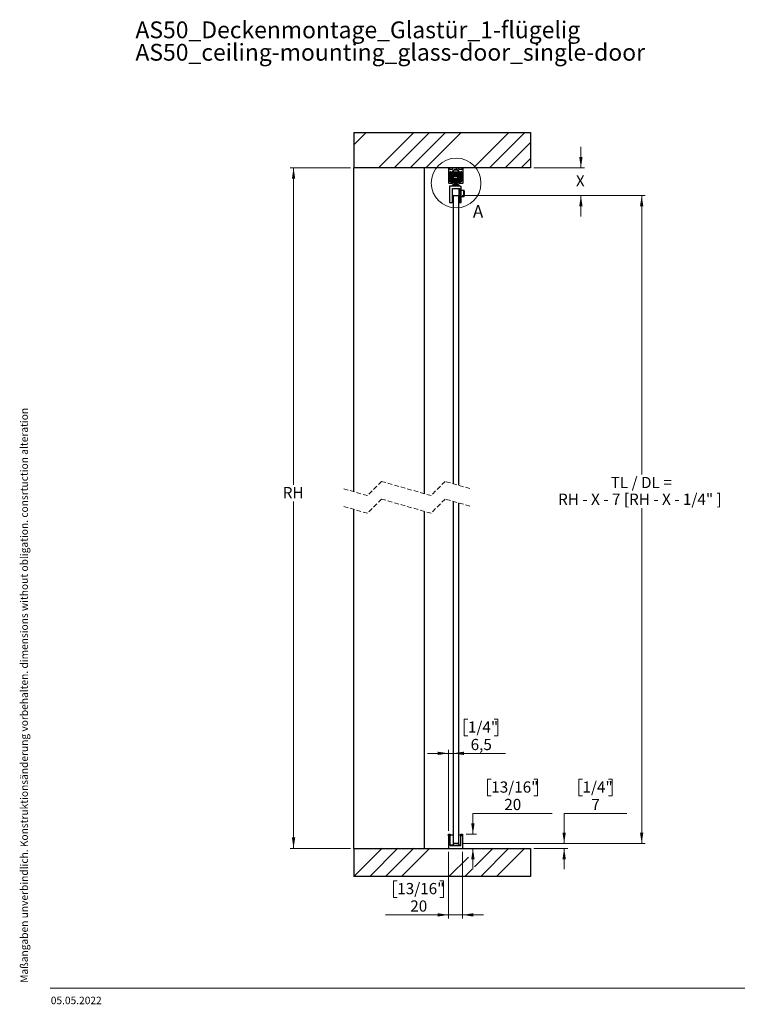
# Paper-space layout 'Vertikalschnitt' of a CAD drawing. Units: millimetres. Extents: x 4 to 418, y 4 to 284.
# Drawn here: x 4 to 207, y 5 to 284 of the extents above; entities that cross this region are included whole.
import ezdxf

# ---------------------------------------------------------------- set-up
doc = ezdxf.new("R2010")
doc.units = ezdxf.units.MM
doc.linetypes.add('HIDDEN', pattern=[1.905, 1.27, -0.635])
doc.styles.add('SLDTEXTSTYLE0', font='TXT', dxfattribs={"width": 0.605})
doc.styles.add('SLDTEXTSTYLE1', font='TXT', dxfattribs={"width": 0.7})
doc.styles.add('SLDTEXTSTYLE2', font='TXT', dxfattribs={"width": 0.57})
doc.styles.add('SLDTEXTSTYLE3', font='TXT', dxfattribs={"width": 0.566111})
doc.dimstyles.new('SLDDIMSTYLE0', dxfattribs={"dimtxt": 3.081982, "dimasz": 3.081982, "dimexe": 0, "dimexo": 0.0625, "dimgap": 0.770496, "dimtad": 0, "dimtih": 1, "dimtoh": 1, "dimdec": 6, "dimlfac": 5, "dimrnd": 1e-09, "dimzin": 12, "dimdsep": 46, "dimtxsty": 'SLDTEXTSTYLE0', "dimsah": 1, "dimcen": 0.09, "dimadec": 0, "dimazin": 3, "dimtfac": 1, "dimtofl": 0, "dimtmove": 0, "dimatfit": 3, "dimfxl": 0, "dimfrac": 2, "dimtolj": 1, "dimtzin": 12, "dimarcsym": 0})
doc.dimstyles.new('SLDDIMSTYLE1', dxfattribs={"dimtxt": 3.081982, "dimasz": 3.081982, "dimexe": 0, "dimexo": 0.0625, "dimgap": 0.770496, "dimtad": 0, "dimtih": 1, "dimtoh": 1, "dimlfac": 5, "dimrnd": 1e-09, "dimzin": 12, "dimdsep": 46, "dimtxsty": 'SLDTEXTSTYLE0', "dimsah": 1, "dimcen": 0.09, "dimadec": 0, "dimazin": 3, "dimtfac": 1, "dimtofl": 0, "dimtmove": 0, "dimatfit": 3, "dimfxl": 0, "dimfrac": 2, "dimtolj": 1, "dimtzin": 12, "dimarcsym": 0})
doc.dimstyles.new('SLDDIMSTYLE2', dxfattribs={"dimtxt": 3.081982, "dimasz": 3.081982, "dimexe": 0, "dimexo": 0.0625, "dimgap": 0.770496, "dimtad": 0, "dimtih": 1, "dimtoh": 1, "dimlfac": 5, "dimrnd": 1e-09, "dimzin": 12, "dimdsep": 46, "dimtxsty": 'SLDTEXTSTYLE0', "dimsah": 1, "dimcen": 0.09, "dimadec": 0, "dimazin": 3, "dimtfac": 1, "dimtmove": 0, "dimatfit": 0, "dimfxl": 0, "dimfrac": 2, "dimtolj": 1, "dimtzin": 12, "dimarcsym": 0})
doc.dimstyles.new('SLDDIMSTYLE3', dxfattribs={"dimtxt": 3.081982, "dimasz": 3.081982, "dimexe": 0, "dimexo": 0.0625, "dimgap": 0.770496, "dimtad": 0, "dimtih": 1, "dimtoh": 1, "dimdec": 1, "dimlfac": 5, "dimrnd": 1e-09, "dimzin": 12, "dimdsep": 46, "dimtxsty": 'SLDTEXTSTYLE0', "dimsah": 1, "dimcen": 0.09, "dimadec": 0, "dimazin": 3, "dimtfac": 1, "dimtdec": 1, "dimtmove": 0, "dimatfit": 0, "dimfxl": 0, "dimfrac": 2, "dimtolj": 1, "dimtzin": 12, "dimarcsym": 0})
doc.dimstyles.new('SLDDIMSTYLE4', dxfattribs={"dimtxt": 3.081982, "dimasz": 3.081982, "dimexe": 0, "dimexo": 0.0625, "dimgap": 0.770496, "dimtad": 0, "dimtih": 1, "dimtoh": 1, "dimlfac": 5, "dimrnd": 1e-09, "dimzin": 12, "dimdsep": 46, "dimtxsty": 'SLDTEXTSTYLE0', "dimsah": 1, "dimcen": 0.09, "dimadec": 0, "dimazin": 3, "dimtfac": 1, "dimtmove": 0, "dimatfit": 0, "dimfxl": 0, "dimfrac": 2, "dimtolj": 1, "dimtzin": 12, "dimarcsym": 0})

# ---------------------------------------------------------------- blocks, each defined once
blk = doc.blocks.new('SW_NOTE_0_5')
at = {"color": 0, "linetype": 'Continuous', "lineweight": 0, "char_height": 4.7625, "attachment_point": 1, "style": 'SLDTEXTSTYLE1'}
for s, insert in [('AS50_Deckenmontage_Glastür_1-flügelig', (0, 6.14)), ('AS50_ceiling-mounting_glass-door_single-door', (0, -0.21))]:
    blk.add_mtext(s, dxfattribs=dict(at, insert=insert))
blk = doc.blocks.new('_D_2')
at = {"linetype": 'Continuous', "lineweight": 18}
for p, q in [((97.83, 241.96), (80.73, 241.96)), ((81.73, 241.96), (81.73, 152.22)), ((81.73, 49.27), (81.73, 147.49)), ((97.83, 49.27), (80.73, 49.27))]:
    blk.add_line(p, q, dxfattribs=at)
for points in [[(81.73, 241.96), (81.25, 238.88), (82.2, 238.88)], [(81.73, 49.27), (82.2, 52.35), (81.25, 52.35)]]:
    blk.add_solid(points, dxfattribs=at)
at = {"linetype": 'Continuous', "lineweight": 18, "insert": (78.67, 151.58), "char_height": 3.175, "attachment_point": 1, "style": 'SLDTEXTSTYLE0'}
blk.add_mtext('RH', dxfattribs=at)
blk = doc.blocks.new('_D_3')
at = {"linetype": 'Continuous', "lineweight": 18}
for p, q in [((163.58, 68.85), (162.53, 68.85)), ((162.53, 68.85), (162.53, 64.12)), ((170.97, 68.85), (172.03, 68.85)), ((172.03, 68.85), (172.03, 64.12)), ((162.53, 64.12), (163.58, 64.12)), ((172.03, 64.12), (170.97, 64.12)), ((176.17, 59.18), (158.39, 59.18)), ((158.39, 59.18), (158.39, 50.67)), ((129.5, 50.67), (159.39, 50.67)), ((149.83, 49.27), (159.39, 49.27)), ((158.39, 49.27), (158.39, 43.34))]:
    blk.add_line(p, q, dxfattribs=at)
for points in [[(158.39, 50.67), (158.86, 53.75), (157.91, 53.75)], [(158.39, 49.27), (157.91, 46.19), (158.86, 46.19)]]:
    blk.add_solid(points, dxfattribs=at)
at = {"linetype": 'Continuous', "lineweight": 18, "attachment_point": 1, "style": 'SLDTEXTSTYLE0'}
for s, insert, char_height in [('1/4"', (163.58, 68.21), 3.175), ('7', (166.1, 63.27), 3.17)]:
    blk.add_mtext(s, dxfattribs=dict(at, insert=insert, char_height=char_height))
blk = doc.blocks.new('_D_4')
at = {"linetype": 'Continuous', "lineweight": 18}
for p, q in [((129.5, 234.12), (181.35, 234.12)), ((180.35, 234.12), (180.35, 155.09)), ((180.35, 50.67), (180.35, 145.62)), ((129.5, 50.67), (181.35, 50.67))]:
    blk.add_line(p, q, dxfattribs=at)
for points in [[(180.35, 234.12), (179.87, 231.04), (180.82, 231.04)], [(180.35, 50.67), (180.82, 53.75), (179.87, 53.75)]]:
    blk.add_solid(points, dxfattribs=at)
at = {"linetype": 'Continuous', "lineweight": 18, "char_height": 3.175, "attachment_point": 1}
for s, insert, style in [('TL / DL =', (171.58, 154.45), 'SLDTEXTSTYLE2'), ('RH - X - 7 [RH - X - 1/4" ]', (156.66, 149.71), 'SLDTEXTSTYLE3')]:
    blk.add_mtext(s, dxfattribs=dict(at, insert=insert, style=style))
blk = doc.blocks.new('_D_5')
at = {"linetype": 'Continuous', "lineweight": 18}
for p, q in [((131.13, 85.84), (130.07, 85.84)), ((130.07, 85.84), (130.07, 81.11)), ((138.52, 85.84), (139.58, 85.84)), ((139.58, 85.84), (139.58, 81.11)), ((130.07, 81.11), (131.13, 81.11)), ((139.58, 81.11), (138.52, 81.11)), ((125.6, 76.17), (119.68, 76.17)), ((125.6, 54.27), (125.6, 77.17)), ((126.9, 76.17), (125.6, 76.17)), ((126.9, 76.17), (141.81, 76.17))]:
    blk.add_line(p, q, dxfattribs=at)
for points in [[(125.6, 76.17), (122.52, 76.64), (122.52, 75.69)], [(126.9, 76.17), (129.98, 75.69), (129.98, 76.64)]]:
    blk.add_solid(points, dxfattribs=at)
at = {"linetype": 'Continuous', "lineweight": 18, "char_height": 3.175, "attachment_point": 1, "style": 'SLDTEXTSTYLE0'}
for s, insert in [('1/4"', (131.13, 85.2)), ('6,5', (131.89, 80.26))]:
    blk.add_mtext(s, dxfattribs=dict(at, insert=insert))
blk = doc.blocks.new('_D_6')
at = {"linetype": 'Continuous', "lineweight": 18}
for p, q in [((137.73, 68.85), (136.67, 68.85)), ((136.67, 68.85), (136.67, 64.12)), ((149.82, 68.85), (150.88, 68.85)), ((150.88, 68.85), (150.88, 64.12)), ((136.67, 64.12), (137.73, 64.12)), ((150.88, 64.12), (149.82, 64.12)), ((155.02, 59.18), (132.54, 59.18)), ((132.54, 59.18), (132.54, 53.27)), ((130.6, 53.27), (133.54, 53.27)), ((132.54, 49.27), (132.54, 43.34))]:
    blk.add_line(p, q, dxfattribs=at)
for points in [[(132.54, 53.27), (133.01, 56.35), (132.06, 56.35)], [(132.54, 49.27), (132.06, 46.19), (133.01, 46.19)]]:
    blk.add_solid(points, dxfattribs=at)
at = {"linetype": 'Continuous', "lineweight": 18, "char_height": 3.175, "attachment_point": 1, "style": 'SLDTEXTSTYLE0'}
for s, insert in [('13/16"', (137.73, 68.21)), ('20', (141.43, 63.27))]:
    blk.add_mtext(s, dxfattribs=dict(at, insert=insert))
blk = doc.blocks.new('_D_7')
at = {"linetype": 'Continuous', "lineweight": 18}
for p, q in [((125.6, 48.27), (125.6, 29.43)), ((129.6, 48.27), (129.6, 29.43)), ((111.1, 40.1), (110.04, 40.1)), ((110.04, 40.1), (110.04, 35.37)), ((123.19, 40.1), (124.24, 40.1)), ((124.24, 40.1), (124.24, 35.37)), ((110.04, 35.37), (111.1, 35.37)), ((124.24, 35.37), (123.19, 35.37)), ((125.6, 30.43), (107.81, 30.43)), ((125.6, 30.43), (129.6, 30.43)), ((129.6, 30.43), (135.53, 30.43))]:
    blk.add_line(p, q, dxfattribs=at)
for points in [[(125.6, 30.43), (122.52, 30.9), (122.52, 29.95)], [(129.6, 30.43), (132.68, 29.95), (132.68, 30.9)]]:
    blk.add_solid(points, dxfattribs=at)
at = {"linetype": 'Continuous', "lineweight": 18, "char_height": 3.175, "attachment_point": 1, "style": 'SLDTEXTSTYLE0'}
for s, insert in [('13/16"', (111.1, 39.46)), ('20', (114.79, 34.52))]:
    blk.add_mtext(s, dxfattribs=dict(at, insert=insert))
blk = doc.blocks.new('_D_8')
at = {"linetype": 'Continuous', "lineweight": 18}
for p, q in [((163.13, 241.96), (163.13, 247.89)), ((149.83, 241.96), (164.13, 241.96)), ((129.5, 234.12), (164.13, 234.12)), ((163.13, 234.12), (163.13, 228.2))]:
    blk.add_line(p, q, dxfattribs=at)
for points in [[(163.13, 241.96), (163.61, 245.05), (162.66, 245.05)], [(163.13, 234.12), (162.66, 231.04), (163.61, 231.04)]]:
    blk.add_solid(points, dxfattribs=at)
at = {"linetype": 'Continuous', "lineweight": 18, "insert": (161.72, 239.87), "char_height": 3.17, "attachment_point": 1, "style": 'SLDTEXTSTYLE0'}
blk.add_mtext('X', dxfattribs=at)
blk = doc.blocks.new('SW_HATCH_0')
at = {"color": 0, "linetype": 'Continuous', "lineweight": 18}
for p, q in [((-6.95, 6.52), (-3.47, 10)), ((0, 0), (10, 10)), ((4.49, 0), (14.49, 10)), ((8.98, 0), (18.98, 10)), ((13.47, 0), (23.47, 10)), ((26.94, 0), (36.94, 10)), ((31.43, 0), (41.43, 10)), ((35.92, 0), (43.05, 7.13)), ((40.41, 0), (43.05, 2.64)), ((19.81, -2.64), (20.17, -2.28)), ((22.04, -0.41), (22.44, -0.01)), ((22.7, -4.24), (22.95, -3.99)), ((23.65, -3.29), (24.01, -2.93)), ((-6.95, -200.69), (1.05, -192.69)), ((-2.46, -200.69), (5.54, -192.69)), ((2.03, -200.69), (10.03, -192.69)), ((6.52, -200.69), (14.52, -192.69)), ((19.99, -200.69), (25.54, -195.15)), ((27.26, -197.91), (32.48, -192.69)), ((27.99, -192.7), (27.99, -192.69)), ((28.97, -200.69), (36.97, -192.69)), ((33.46, -200.69), (41.46, -192.69)), ((24.48, -200.69), (26.56, -198.62))]:
    blk.add_line(p, q, dxfattribs=at)

psp = doc.layouts.new('Vertikalschnitt')

# ---------------------------------------------------------------- linework, layer by layer
at = {"color": 7, "linetype": 'Continuous', "lineweight": 25}
for p, q in [((98.82553091, 251.9642565), (98.82553091, 241.96426603)), ((98.82553091, 251.9642565), (148.82552942, 251.9642565)), ((148.82552942, 251.9642565), (148.82552942, 241.96426603)), ((148.82552942, 241.96426603), (98.82553091, 241.96426603)), ((98.82553091, 150.24784538), (98.82553091, 241.96426603)), ((118.82552972, 149.68089792), (118.82552972, 241.96426603)), ((125.58298615, 241.85535643), (125.58298615, 237.75536749)), ((125.88298602, 241.95534918), (125.68298617, 241.95534918)), ((125.9429861, 238.21813795), (125.9429861, 240.59536192)), ((125.98298603, 241.55535433), (125.98298603, 241.85535643)), ((126.68298606, 241.45536158), (126.08298605, 241.45536158)), ((126.08298605, 238.07100985), (126.08298605, 240.21026823)), ((126.12298617, 238.29405043), (126.12298617, 240.43404791)), ((126.14298613, 240.79537126), (126.62298606, 240.79537126)), ((126.64298612, 240.73405001), (126.42298612, 240.73405001)), ((126.62298606, 240.79537126), (127.3829861, 241.55535433)), ((127.11155751, 241.28393862), (126.7129861, 240.82956049)), ((126.7129861, 240.82956049), (126.7129861, 240.79537126)), ((126.7129861, 240.82956049), (127.15245031, 240.82956049)), ((126.7129861, 240.79537126), (127.15245031, 240.79537126)), ((126.78298607, 241.85535643), (126.78298607, 241.55535433)), ((128.48298612, 241.95534918), (126.88298609, 241.95534918)), ((126.94298608, 240.43404791), (126.94298608, 238.29405043)), ((126.94298608, 240.41027758), (127.18298609, 240.41027758)), ((126.94298608, 240.11027548), (127.08298612, 240.11027548)), ((126.94298608, 239.86425135), (127.08298612, 239.86425135)), ((127.08298612, 239.86403677), (126.94298608, 239.86403677)), ((127.3829861, 240.45304987), (127.08298612, 240.15304777)), ((127.08298612, 240.15304777), (127.08298612, 240.11027548)), ((128.18528755, 240.15304777), (127.08298612, 240.15304777)), ((128.28298608, 240.11027548), (127.08298612, 240.11027548)), ((127.08298612, 240.11027548), (127.08298612, 240.10209772)), ((128.28298608, 240.10209772), (127.08298612, 240.10209772)), ((127.08298612, 240.10209772), (127.08298612, 240.05210134)), ((128.28298608, 240.05210134), (127.08298612, 240.05210134)), ((127.08298612, 240.05210134), (127.08298612, 239.87633917)), ((128.28298608, 239.87633917), (127.08298612, 239.87633917)), ((127.08298612, 239.87633917), (127.08298612, 239.86425135)), ((128.28298608, 239.86425135), (127.08298612, 239.86425135)), ((127.08298612, 239.8642275), (127.08298612, 239.86425135)), ((127.08298612, 239.8642275), (127.08298612, 239.86408445)), ((128.28298608, 239.86408445), (127.08298612, 239.86408445)), ((127.08298612, 239.86408445), (127.08298612, 239.86403677)), ((128.28298608, 239.86403677), (127.08298612, 239.86403677)), ((127.08298612, 239.86403677), (127.08298612, 239.84811041)), ((128.28298608, 239.84811041), (127.08298612, 239.84811041)), ((127.08298612, 239.84811041), (127.08298612, 239.64640829)), ((127.15245031, 240.82956049), (128.65298606, 240.82956049)), ((127.15245031, 240.79537126), (128.65298606, 240.79537126)), ((127.18298609, 241.96426603), (127.18298609, 241.95534918)), ((127.18298609, 240.41027758), (127.18298609, 240.51027033)), ((127.18298609, 240.51027033), (128.18298611, 240.51027033)), ((127.19298612, 241.36535856), (127.40951403, 241.36535856)), ((127.3829861, 241.55535433), (127.6229861, 241.55535433)), ((127.93413684, 240.45304987), (127.3829861, 240.45304987)), ((127.40951403, 241.36535856), (128.17298609, 241.36535856)), ((127.6229861, 241.55535433), (127.6829861, 241.61536428)), ((127.6829861, 241.61536428), (127.7429861, 241.55535433)), ((127.7429861, 241.55535433), (127.98298611, 241.55535433)), ((127.98298611, 240.45304987), (127.93413684, 240.45304987)), ((127.98298611, 241.55535433), (128.74298609, 240.79537126)), ((128.28298608, 240.15304777), (127.98298611, 240.45304987)), ((128.18298611, 241.95534918), (128.18298611, 241.96426603)), ((128.18298611, 240.51027033), (128.18298611, 240.41027758)), ((128.18298611, 240.41027758), (128.42298608, 240.41027758)), ((128.28298608, 240.15304777), (128.18528755, 240.15304777)), ((128.65298606, 240.82956049), (128.25441469, 241.28393862)), ((128.28298608, 240.11027548), (128.28298608, 240.15304777)), ((128.28298608, 240.11027548), (128.28298608, 240.10209772)), ((128.28298608, 240.11027548), (128.42298608, 240.11027548)), ((128.28298608, 240.10209772), (128.28298608, 240.05210134)), ((128.28298608, 240.05210134), (128.28298608, 239.87633917)), ((128.28298608, 239.87633917), (128.28298608, 239.86425135)), ((128.28298608, 239.8642275), (128.28298608, 239.86425135)), ((128.28298608, 239.86425135), (128.42298608, 239.86425135)), ((128.28298608, 239.8642275), (128.28298608, 239.86408445)), ((128.28298608, 239.86408445), (128.28298608, 239.86403677)), ((128.42298608, 239.86403677), (128.28298608, 239.86403677)), ((128.28298608, 239.86403677), (128.28298608, 239.84811041)), ((128.28298608, 239.84811041), (128.28298608, 239.64640829)), ((128.42298608, 238.95418379), (128.42298608, 240.43404791)), ((128.58298609, 241.55535433), (128.58298609, 241.85535643)), ((128.65298606, 240.79537126), (128.65298606, 240.82956049)), ((129.28298602, 241.45536158), (128.6829861, 241.45536158)), ((128.94298613, 240.73405001), (128.72298613, 240.73405001)), ((128.74298609, 240.79537126), (129.22298612, 240.79537126)), ((129.24298608, 240.43404791), (129.24298608, 238.95418379)), ((129.24298608, 240.41027758), (129.28298602, 240.41027758)), ((129.24298608, 240.11027548), (129.28298602, 240.11027548)), ((129.28298602, 240.41027758), (129.28298602, 240.21026823)), ((129.28298602, 240.21026823), (129.28298602, 240.11027548)), ((129.28298602, 238.07100985), (129.28298602, 240.11027548)), ((129.38298603, 241.85535643), (129.38298603, 241.55535433)), ((129.42298615, 240.59536192), (129.42298615, 238.21813795)), ((129.68298608, 241.95534918), (129.48298605, 241.95534918)), ((129.7829861, 237.75536749), (129.7829861, 241.85535643)), ((125.68298617, 237.65535089), (126.7989861, 237.65535089)), ((126.24432251, 238.05303308), (126.11643301, 238.05303308)), ((126.42298612, 237.99404833), (126.64298612, 237.99404833)), ((126.53298612, 237.93534967), (126.43298611, 237.93534967)), ((126.88298609, 237.12424967), (126.7592257, 237.02425692)), ((126.7592257, 236.72425482), (126.7592257, 237.02425692)), ((127.08298612, 238.05303308), (126.82164965, 238.05303308)), ((126.88298609, 238.1140444), (126.88298609, 238.0642626)), ((126.88298609, 238.0642626), (127.08298612, 238.0642626)), ((126.99016576, 237.12424967), (126.88298609, 237.12424967)), ((126.89898612, 237.75536749), (126.89898612, 238.01305029)), ((126.94298608, 238.86403772), (127.08298612, 238.86403772)), ((127.6829861, 237.12424967), (126.99016576, 237.12424967)), ((128.28298608, 239.64640829), (127.08298612, 239.64640829)), ((127.08298612, 239.57404825), (127.08298612, 239.64640829)), ((128.28298608, 239.57404825), (127.08298612, 239.57404825)), ((127.08298612, 239.57404825), (127.08298612, 239.36474058)), ((128.28298608, 239.36474058), (127.08298612, 239.36474058)), ((127.08298612, 238.8847563), (127.08298612, 239.36474058)), ((128.28298608, 238.8847563), (127.08298612, 238.8847563)), ((127.08298612, 238.8847563), (127.08298612, 238.67544863)), ((128.28298608, 238.67544863), (127.08298612, 238.67544863)), ((127.08298612, 238.59827253), (127.08298612, 238.67544863)), ((128.28298608, 238.59827253), (127.08298612, 238.59827253)), ((127.08298612, 238.59827253), (127.08298612, 238.16208574)), ((128.28298608, 238.16208574), (127.08298612, 238.16208574)), ((127.08298612, 238.16208574), (127.08298612, 238.14544413)), ((128.28298608, 238.14544413), (127.08298612, 238.14544413)), ((127.08298612, 238.14060423), (127.08298612, 238.14544413)), ((128.28298608, 238.14060423), (127.08298612, 238.14060423)), ((127.08298612, 238.12641832), (127.08298612, 238.14060423)), ((128.28298608, 238.12641832), (127.08298612, 238.12641832)), ((127.08298612, 238.1032202), (127.08298612, 238.12641832)), ((128.28298608, 238.1032202), (127.08298612, 238.1032202)), ((127.08298612, 238.07193968), (127.08298612, 238.1032202)), ((128.28298608, 238.07193968), (127.08298612, 238.07193968)), ((127.08298612, 238.02675936), (127.08298612, 238.07193968)), ((128.28298608, 238.02675936), (127.08298612, 238.02675936)), ((127.08298612, 237.97402117), (127.08298612, 238.02675936)), ((128.28298608, 237.97402117), (127.08298612, 237.97402117)), ((127.08298612, 237.91615698), (127.08298612, 237.97402117)), ((128.28298608, 237.91615698), (127.08298612, 237.91615698)), ((127.08298612, 237.85497877), (127.08298612, 237.91615698)), ((128.28298608, 237.85497877), (127.08298612, 237.85497877)), ((127.08298612, 237.85497877), (127.08298612, 237.85445425)), ((128.28298608, 237.85445425), (127.08298612, 237.85445425)), ((127.08298612, 237.81327936), (127.08298612, 237.85445425)), ((128.28298608, 237.81327936), (127.08298612, 237.81327936)), ((127.08298612, 237.77749273), (127.08298612, 237.81327936)), ((128.28298608, 237.77749273), (127.08298612, 237.77749273)), ((127.08298612, 237.75357935), (127.08298612, 237.77749273)), ((128.28298608, 237.75357935), (127.08298612, 237.75357935)), ((127.08298612, 237.74535391), (127.08298612, 237.75357935)), ((128.28298608, 237.74535391), (127.08298612, 237.74535391)), ((127.27198612, 237.7398226), (127.18298609, 237.67749998)), ((127.18298609, 237.67749998), (127.18298609, 237.6450989)), ((128.18298611, 237.67749998), (127.18298609, 237.67749998)), ((127.18298609, 237.6450989), (127.27198612, 237.58277628)), ((128.18298611, 237.6450989), (127.18298609, 237.6450989)), ((127.27198612, 237.58277628), (127.18298609, 237.52045366)), ((127.18298609, 237.52045366), (127.18298609, 237.48805258)), ((128.18298611, 237.52045366), (127.18298609, 237.52045366)), ((127.18298609, 237.48805258), (127.27198612, 237.42572996)), ((128.18298611, 237.48805258), (127.18298609, 237.48805258)), ((127.27198612, 237.42572996), (127.18298609, 237.36340734)), ((127.18298609, 237.36340734), (127.18298609, 237.3310301)), ((128.18298611, 237.36340734), (127.18298609, 237.36340734)), ((127.18298609, 237.3310301), (127.27198612, 237.26870748)), ((128.18298611, 237.3310301), (127.18298609, 237.3310301)), ((127.27198612, 237.26870748), (127.18298609, 237.20638487)), ((127.18298609, 237.20638487), (127.18298609, 237.17398378)), ((128.18298611, 237.20638487), (127.18298609, 237.20638487)), ((127.18298609, 237.17398378), (127.254002, 237.12424967)), ((128.18298611, 237.17398378), (127.18298609, 237.17398378)), ((127.22110587, 236.72425482), (127.22110587, 237.02425692)), ((127.26406219, 237.74535391), (127.27198612, 237.7398226)), ((128.09398609, 237.7398226), (127.27198612, 237.7398226)), ((128.09398609, 237.58277628), (127.27198612, 237.58277628)), ((128.09398609, 237.42572996), (127.27198612, 237.42572996)), ((128.09398609, 237.26870748), (127.27198612, 237.26870748)), ((128.37580644, 237.12424967), (127.6829861, 237.12424967)), ((128.09398609, 237.7398226), (128.10190997, 237.74535391)), ((128.18298611, 237.67749998), (128.09398609, 237.7398226)), ((128.09398609, 237.58277628), (128.18298611, 237.6450989)), ((128.18298611, 237.52045366), (128.09398609, 237.58277628)), ((128.09398609, 237.42572996), (128.18298611, 237.48805258)), ((128.18298611, 237.36340734), (128.09398609, 237.42572996)), ((128.09398609, 237.26870748), (128.18298611, 237.3310301)), ((128.18298611, 237.20638487), (128.09398609, 237.26870748)), ((128.11197021, 237.12424967), (128.18298611, 237.17398378)), ((128.14486634, 236.72425482), (128.14486634, 237.02425692)), ((128.18298611, 237.6450989), (128.18298611, 237.67749998)), ((128.18298611, 237.48805258), (128.18298611, 237.52045366)), ((128.18298611, 237.3310301), (128.18298611, 237.36340734)), ((128.18298611, 237.17398378), (128.18298611, 237.20638487)), ((128.28298608, 239.57404825), (128.28298608, 239.64640829)), ((128.28298608, 239.57404825), (128.28298608, 239.36474058)), ((128.28298608, 238.8847563), (128.28298608, 239.36474058)), ((128.28298608, 238.8847563), (128.28298608, 238.67544863)), ((128.28298608, 238.86403772), (128.42298608, 238.86403772)), ((128.28298608, 238.59827253), (128.28298608, 238.67544863)), ((128.28298608, 238.59827253), (128.28298608, 238.16208574)), ((128.28298608, 238.16208574), (128.28298608, 238.14544413)), ((128.28298608, 238.14060423), (128.28298608, 238.14544413)), ((128.28298608, 238.12641832), (128.28298608, 238.14060423)), ((128.28298608, 238.1032202), (128.28298608, 238.12641832)), ((128.28298608, 238.07193968), (128.28298608, 238.1032202)), ((128.28298608, 238.02675936), (128.28298608, 238.07193968)), ((128.28298608, 238.0642626), (128.48298612, 238.0642626)), ((128.54432251, 238.05303308), (128.28298608, 238.05303308)), ((128.28298608, 237.97402117), (128.28298608, 238.02675936)), ((128.28298608, 237.91615698), (128.28298608, 237.97402117)), ((128.28298608, 237.85497877), (128.28298608, 237.91615698)), ((128.28298608, 237.85497877), (128.28298608, 237.85445425)), ((128.28298608, 237.81327936), (128.28298608, 237.85445425)), ((128.28298608, 237.77749273), (128.28298608, 237.81327936)), ((128.28298608, 237.75357935), (128.28298608, 237.77749273)), ((128.28298608, 237.74535391), (128.28298608, 237.75357935)), ((128.48298612, 237.12424967), (128.37580644, 237.12424967)), ((128.42298608, 238.29405043), (128.42298608, 238.95418379)), ((128.46698609, 238.01305029), (128.46698609, 237.75536749)), ((128.48298612, 238.0642626), (128.48298612, 238.1140444)), ((128.60674655, 237.02425692), (128.48298612, 237.12424967)), ((128.56698606, 237.65535089), (129.68298608, 237.65535089)), ((128.60674655, 236.72425482), (128.60674655, 237.02425692)), ((128.72298613, 237.99404833), (128.94298613, 237.99404833)), ((128.93298614, 237.93534967), (128.83298613, 237.93534967)), ((129.24953924, 238.05303308), (129.12164965, 238.05303308)), ((129.24298608, 238.95418379), (129.24298608, 238.29405043)), ((125.90298617, 236.72425482), (125.90298617, 232.12425444)), ((128.9029861, 236.72425482), (125.90298617, 236.72425482)), ((126.80298613, 236.12425062), (128.60298605, 236.12425062)), ((126.80298613, 234.12425253), (126.80298613, 236.12425062)), ((126.80298613, 236.12425062), (128.70298607, 236.12425062)), ((128.60298605, 234.12425253), (128.60298605, 236.12425062)), ((128.62298611, 235.09525988), (128.60298605, 235.12382242)), ((128.60298605, 234.24470159), (128.62298611, 234.27326414)), ((128.68530454, 235.18426153), (128.62298611, 235.09525988)), ((128.62298611, 235.09525988), (128.62298611, 234.34314463)), ((128.62298611, 234.34314463), (128.62298611, 234.27326414)), ((128.62298611, 234.27326414), (128.68530454, 234.18426249)), ((128.70298607, 235.18426153), (128.68530454, 235.18426153)), ((128.68530454, 235.18426153), (128.68530454, 234.26928255)), ((128.68530454, 234.26928255), (128.68530454, 234.18426249)), ((128.70298607, 236.12425062), (128.70298607, 232.12425444)), ((129.20298606, 232.12425444), (129.20298606, 236.42425272)), ((130.0029861, 235.53426001), (129.20298606, 235.53426001)), ((130.10298611, 235.43426725), (130.10298611, 233.93425676)), ((125.90298617, 232.12425444), (126.70298611, 232.12425444)), ((126.90298605, 234.12425253), (126.70298611, 234.12425253)), ((126.70298611, 234.12425253), (126.70298611, 232.12425444)), ((126.70298611, 234.12425253), (126.80298613, 234.12425253)), ((126.70298611, 232.12425444), (126.90298605, 232.12425444)), ((126.80298613, 234.12425253), (126.90298605, 234.12425253)), ((126.90298605, 234.12425253), (126.90298605, 152.51705381)), ((126.90298605, 234.12425253), (128.50298613, 234.12425253)), ((128.70298607, 234.12425253), (128.50298613, 234.12425253)), ((128.50298613, 234.12425253), (128.60298605, 234.12425253)), ((128.50298613, 234.12425253), (128.50298613, 152.0603511)), ((128.50298613, 232.12425444), (128.70298607, 232.12425444)), ((128.68530454, 234.18426249), (128.70298607, 234.18426249)), ((128.70298607, 232.12425444), (128.70298607, 234.12425253)), ((128.70298607, 232.12425444), (129.20298606, 232.12425444)), ((129.20298606, 233.83426401), (130.0029861, 233.83426401)), ((98.82553091, 49.27067712), (98.82553091, 145.24784043)), ((126.90298605, 147.51704887), (126.90298605, 50.67069486)), ((128.50298613, 147.06035808), (128.50298613, 50.67069486)), ((118.82552972, 49.27067712), (118.82552972, 144.68089297)), ((125.60298612, 52.7706857), (125.60298612, 53.27069715)), ((125.60298612, 53.27069715), (126.10298602, 53.27069715)), ((126.10298602, 53.27069715), (126.10298602, 52.7706857)), ((129.10298614, 52.7706857), (129.10298614, 53.27069715)), ((129.10298614, 53.27069715), (129.60298603, 53.27069715)), ((129.60298603, 53.27069715), (129.60298603, 52.7706857)), ((125.60298612, 52.7706857), (125.60298612, 49.27067712)), ((126.10298602, 52.7706857), (125.60298612, 52.7706857)), ((126.90298605, 52.97069505), (126.10298602, 52.97069505)), ((126.10298602, 50.07069066), (126.10298602, 52.7706857)), ((126.90298605, 50.67069486), (126.90298605, 50.17068341)), ((128.50298613, 50.67069486), (126.90298605, 50.67069486)), ((129.10298614, 52.97069505), (128.50298613, 52.97069505)), ((128.50298613, 50.67069486), (128.50298613, 50.17068341)), ((129.60298603, 52.7706857), (129.10298614, 52.7706857)), ((129.10298614, 50.07069066), (129.10298614, 52.7706857)), ((129.60298603, 52.7706857), (129.60298603, 49.27067712)), ((98.82553091, 49.27067712), (98.82553091, 41.27068475)), ((98.82553091, 49.27067712), (148.82552942, 49.27067712)), ((126.90298605, 50.17068341), (126.10298602, 50.17068341)), ((126.10298602, 50.07069066), (129.10298614, 50.07069066)), ((126.73298606, 50.14069036), (126.73298606, 50.07069066)), ((126.73298606, 50.14069036), (128.47298609, 50.14069036)), ((128.47298609, 50.07069066), (128.47298609, 50.14069036)), ((129.10298614, 50.17068341), (128.50298613, 50.17068341)), ((148.82552942, 49.27067712), (148.82552942, 41.27068475)), ((148.82552942, 41.27068475), (98.82553091, 41.27068475))]:
    psp.add_line(p, q, dxfattribs=at)
at = {"color": 8, "linetype": 'Continuous', "lineweight": 25}
for p, q in [((126.42298612, 240.73405001), (126.42298612, 237.99404833)), ((126.64298612, 237.99404833), (126.64298612, 240.73405001)), ((128.72298613, 240.73405001), (128.72298613, 238.83926603)), ((128.94298613, 238.83926603), (128.94298613, 240.73405001)), ((128.72298613, 238.83926603), (128.72298613, 237.99404833)), ((128.94298613, 237.99404833), (128.94298613, 238.83926603)), ((130.0029861, 233.83426401), (130.0029861, 235.53426001))]:
    psp.add_line(p, q, dxfattribs=at)
at = {"color": 7, "linetype": 'HIDDEN', "lineweight": 18}
for p, q in [((102.65739407, 149.15410028), (95.65053004, 151.15410028)), ((106.65739407, 153.15410028), (102.65739407, 149.15410028)), ((120.67112214, 149.15410028), (106.65739407, 153.15410028)), ((124.67112214, 153.15410028), (120.67112214, 149.15410028)), ((131.67798617, 151.15410028), (124.67112214, 153.15410028)), ((106.65739407, 148.15410028), (102.65739407, 144.15410028)), ((120.67112214, 144.15410028), (106.65739407, 148.15410028)), ((124.67112214, 148.15410028), (120.67112214, 144.15410028)), ((131.67798617, 146.15410028), (124.67112214, 148.15410028)), ((102.65739407, 144.15410028), (95.65053004, 146.15410028))]:
    psp.add_line(p, q, dxfattribs=at)
at = {"color": 7, "linetype": 'Continuous', "lineweight": 18}
psp.add_line((12.80877313, 9.71395326), (414.86059396, 9.71395326), dxfattribs=at)
psp.add_circle((127.78036975, 237.65989088), 7.04173032, dxfattribs=at)
at = {"color": 7, "linetype": 'Continuous', "lineweight": 25}
for centre, radius, start, end in [((125.68296654, 241.85536879), 0.09998039, 89.9887494808, 180.0070882222), ((125.88300565, 241.85536879), 0.09998039, 359.9929117779, 90.0112505191), ((126.14298756, 240.5953698), 0.20000146, 90.0004098464, 180.0022581337), ((126.08296642, 241.55534196), 0.09998039, 179.9929117778, 270.0112505192), ((126.38292034, 240.21029847), 0.29993429, 150.0701645539, 180.0057773596), ((126.4230084, 240.43402778), 0.30002223, 90.0042534735, 179.996155625), ((126.64296369, 240.43402762), 0.30002239, 0.003874741, 89.9957161605), ((126.68300585, 241.5553418), 0.09998023, 269.9886583983, 0.0071793046), ((126.88296646, 241.85536879), 0.09998039, 89.9887494808, 180.0070882222), ((128.72300847, 240.43402762), 0.30002239, 90.0042660516, 179.9961252599), ((128.4830057, 241.85536879), 0.09998039, 359.9929117742, 90.0112238424), ((128.68296647, 241.55534196), 0.09998039, 179.9929117779, 270.0112505192), ((128.9429637, 240.43402762), 0.30002239, 0.003874741, 89.9957161605), ((129.22298469, 240.5953698), 0.20000146, 359.9977418663, 89.9995901536), ((128.98293921, 240.21026873), 0.30004681, 359.9999052032, 29.924019788), ((129.28300597, 241.55534164), 0.09998007, 269.9885673158, 0.0072703871), ((129.48296642, 241.85536879), 0.09998039, 89.9887494808, 180.0070882222), ((129.68300571, 241.85536879), 0.09998039, 359.9929117779, 90.0112505191), ((125.68300724, 237.75537198), 0.10002109, 180.002571379, 269.987931178), ((126.04299918, 238.2181393), 0.10001308, 180.0007716591, 231.7007782575), ((126.48313302, 238.77567456), 0.81033932, 231.7101381265, 256.5562936195), ((126.4229677, 238.29402986), 0.29998153, 179.9960711749, 270.0035197266), ((126.29017639, 237.96825194), 0.01981949, 49.379303176, 76.695632808), ((126.43301604, 238.13538976), 0.20004008, 229.4922529039, 269.9914261631), ((126.53295628, 238.13538927), 0.2000396, 270.0085488064, 310.5077988126), ((126.64300439, 238.29403001), 0.29998169, 269.9965106359, 0.0038984625), ((126.67579575, 237.96825194), 0.01981949, 103.304367192, 130.6206968239), ((126.48227102, 238.77747399), 0.81222153, 283.453171934, 296.2330573037), ((126.79896503, 237.75537198), 0.10002109, 270.012068822, 359.997428621), ((126.85900629, 238.01306727), 0.03997983, 359.9756669721, 116.3006357682), ((128.72296777, 238.29403001), 0.29998169, 179.9961015382, 270.0035071502), ((128.50696586, 238.01306732), 0.03997978, 63.6993249614, 180.0244137645), ((128.56700709, 237.7553719), 0.10002101, 180.002525834, 269.9879500425), ((128.88370114, 238.77747399), 0.81222153, 243.7669426963, 256.546828066), ((128.69017641, 237.96825194), 0.01981949, 49.3793031761, 76.695632808), ((128.83301606, 238.13538976), 0.20004008, 229.4922529039, 269.9914261631), ((128.93295612, 238.13538976), 0.20004008, 270.0086005286, 310.5077470903), ((128.9430044, 238.29403001), 0.29998169, 269.9965106359, 0.0038984625), ((129.07579577, 237.96825194), 0.01981949, 103.304367192, 130.620696824), ((128.88283872, 238.77567573), 0.81034055, 283.4437158644, 308.2898390352), ((129.32297307, 238.2181393), 0.10001308, 308.2992217424, 359.9992283409), ((129.68296501, 237.75537198), 0.10002109, 270.012068822, 359.997428621), ((128.90300437, 236.42427313), 0.29998169, 359.9961015375, 90.0034893641), ((130.00296503, 235.43423892), 0.10002109, 0.0162327043, 89.9879295928), ((130.00300573, 233.93424439), 0.09998039, 269.9887494808, 0.0070882221)]:
    psp.add_arc(centre, radius, start, end, dxfattribs=at)
for points, knots in [([(126.99016576, 237.12424967), (126.92861953, 237.1105326), (126.84411781, 237.09169935), (126.77736074, 237.03866427), (126.7592257, 237.02425692)], [0, 0, 0, 0, 0.7283429491, 1, 1, 1, 1]), ([(127.22110587, 237.02425692), (127.15767943, 237.06929581), (127.08545262, 237.12058381), (127.00051487, 237.12385152), (126.99016576, 237.12424967)], [0, 0, 0, 0, 0.8781565175, 1, 1, 1, 1]), ([(127.6829861, 237.12424967), (127.66471049, 237.12393461), (127.52176528, 237.12147035), (127.36504178, 237.08108289), (127.23512854, 237.02979307), (127.22110587, 237.02425692)], [0, 0, 0, 0, 0.1156463221, 0.9045439643, 1, 1, 1, 1]), ([(128.14486634, 237.02425692), (128.1058563, 237.03948357), (127.95826356, 237.09709295), (127.7996654, 237.112739), (127.6829861, 237.12424967)], [0, 0, 0, 0, 0.2643086501, 1, 1, 1, 1]), ([(128.37580644, 237.12424967), (128.31426019, 237.11053261), (128.22975846, 237.09169936), (128.16300137, 237.03866427), (128.14486634, 237.02425692)], [0, 0, 0, 0, 0.7283429963, 1, 1, 1, 1]), ([(128.60674655, 237.02425692), (128.54332011, 237.06929581), (128.4710933, 237.12058381), (128.38615555, 237.12385152), (128.37580644, 237.12424967)], [0, 0, 0, 0, 0.8781565175, 1, 1, 1, 1])]:
    psp.add_open_spline(points, degree=3, knots=knots, dxfattribs=at)

# ---------------------------------------------------------------- block references
at = {"color": 7, "linetype": 'Continuous', "lineweight": 0}
psp.add_blockref('SW_NOTE_0_5', (36.92323093, 277.27258045), dxfattribs=at)
at = {"color": 7, "linetype": 'Continuous', "lineweight": 18}
psp.add_blockref('SW_HATCH_0', (105.77323606, 241.96426603), dxfattribs=at)

# ---------------------------------------------------------------- texts
at = {"color": 7, "linetype": 'Continuous', "lineweight": 18, "insert": (132.54168862, 231.40034731), "char_height": 3.52777778, "attachment_point": 1, "style": 'SLDTEXTSTYLE0'}
psp.add_mtext('A', dxfattribs=at)
at = {"color": 7, "linetype": 'Continuous', "lineweight": 18, "insert": (4.3481746, 11.18883155), "char_height": 2.11666666667, "attachment_point": 1, "rotation": 90, "style": 'SLDTEXTSTYLE0'}
psp.add_mtext('Maßangaben unverbindlich. Konstruktionsänderung vorbehalten. dimensions without obligation. consrtuction alteration', dxfattribs=at)
at = {"color": 7, "linetype": 'Continuous', "lineweight": 0, "insert": (12.94444453, 7.26045253), "char_height": 2.116666667, "attachment_point": 1, "style": 'SLDTEXTSTYLE0'}
psp.add_mtext('05.05.2022', dxfattribs=at)

# ---------------------------------------------------------------- dimensions: what is measured, and where the dimension line sits
at = {"linetype": 'Continuous', "lineweight": 18}
for base, p1, p2, dimstyle, picture, middle in [((163.13216284, 234.12425554), (148.82553004, 241.96425554), (128.5029861, 234.12425554), 'SLDDIMSTYLE4', '_D_8', (163.13216284, 238.14094245)), ((158.38762873, 49.2706857), (128.5029861, 50.6706857), (148.82553004, 49.2706857), 'SLDDIMSTYLE2', '_D_3', (158.38762873, 64.36929242)), ((132.53530742, 49.2706857), (129.6029861, 53.2706857), (148.82553004, 49.2706857), 'SLDDIMSTYLE2', '_D_6', (132.53530742, 64.36929242))]:
    dim = psp.add_linear_dim(base=base, p1=p1, p2=p2, angle=90, dimstyle=dimstyle, dxfattribs=at)
    dim.commit()
    dim.dimension.update_dxf_attribs({"geometry": picture, "text_midpoint": middle, "dimtype": 160})
for base, p1, p2, text, dimstyle, picture, middle in [((81.72787652, 49.2706857), (98.82553004, 241.96425554), (98.82553004, 49.2706857), 'RH', 'SLDDIMSTYLE1', '_D_2', (81.72787652, 149.85535758)), ((180.34540597, 50.6706857), (128.5029861, 234.12425554), (128.5029861, 50.6706857), 'TL / DL =\\PRH - X - 7 [RH - X - 1/4" ]', 'SLDDIMSTYLE0', '_D_4', (180.34540597, 150.35330598))]:
    dim = psp.add_linear_dim(base=base, p1=p1, p2=p2, angle=90, text=text, dimstyle=dimstyle, dxfattribs=at)
    dim.commit()
    dim.dimension.update_dxf_attribs({"geometry": picture, "text_midpoint": middle, "dimtype": 160})
for base, p1, p2, dimstyle, picture, middle in [((125.6029861, 81.35765533), (126.9029861, 50.6706857), (125.6029861, 53.2706857), 'SLDDIMSTYLE3', '_D_5', (134.82572815, 81.35765533)), ((129.6029861, 35.61760372), (125.6029861, 49.2706857), (129.6029861, 49.2706857), 'SLDDIMSTYLE2', '_D_7', (117.14232784, 35.61760372))]:
    dim = psp.add_linear_dim(base=base, p1=p1, p2=p2, dimstyle=dimstyle, dxfattribs=at)
    dim.commit()
    dim.dimension.update_dxf_attribs({"geometry": picture, "text_midpoint": middle, "dimtype": 160})

doc.saveas('drawing.dxf')
